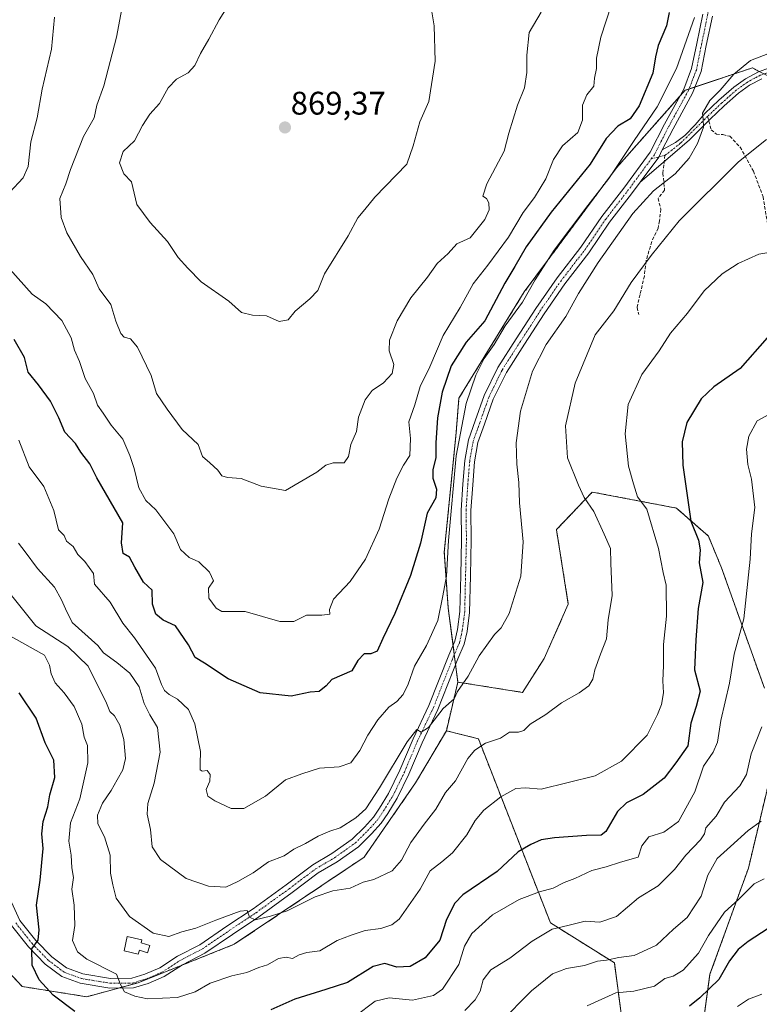
# Model space of a CAD drawing. Units: metres. Extents: x 620768 to 624212, y 4748000 to 4750374.
# Drawn here: x 623623 to 623850, y 4749743 to 4750045 of the extents above; entities that cross this region are included whole.
import ezdxf
from ezdxf.enums import TextEntityAlignment as Align

# ---------------------------------------------------------------- set-up
doc = ezdxf.new("R2010")
doc.units = ezdxf.units.M
doc.header["$MEASUREMENT"] = 0
for name, pattern in [('TRAZO_Y_PUNTO', [1, 0.5, -0.25, 0, -0.25]), ('TRAZOS', [0.75, 0.5, -0.25]), ('TRAZOSX2', [1.5, 1, -0.5])]:
    doc.linetypes.add(name, pattern=pattern)
for name, color, linetype, lineweight in [('Arbolado forestal', 92, 'TRAZOS', 0), ('Arbolado forestal CxS', 92, 'Continuous', 0), ('Camino', 19, 'Continuous', 0), ('Camino Cxs', 19, 'Continuous', 0), ('Camino eje', 39, 'TRAZO_Y_PUNTO', 13), ('Carátula', 7, 'Continuous', 5), ('Curva de nivel maestra', 36, 'Continuous', 30), ('Curva de nivel normal', 36, 'Continuous', 0), ('Depósito de agua', 142, 'Continuous', 0), ('Depósito de agua Cxs', 142, 'Continuous', 0), ('Pastizal CxS', 92, 'Continuous', 0), ('Pista no pavimentada', 254, 'Continuous', 13), ('Pista no pavimentada Cxs', 254, 'Continuous', 0), ('Pista pavimentada eje', 135, 'TRAZO_Y_PUNTO', 0), ('Punto de cota en terreno', 7, 'Continuous', 0), ('Rótulo de punto de cota en terreno', 19, 'Continuous', 0), ('Senda', 19, 'TRAZOSX2', 0)]:
    doc.layers.add(name, color=color, linetype=linetype, lineweight=lineweight)
doc.styles.add('Arial', font='txt', dxfattribs={"height": 0.2})

# ---------------------------------------------------------------- blocks, each defined once
blk = doc.blocks.new('*U174')
at = {"layer": 'Curva de nivel normal', "color": 36, "linetype": 'Continuous', "lineweight": 0}
blk.add_polyline3d([(623851.15, 4749781.87, 805), (623848.11, 4749780.32, 805), (623843.27, 4749775.56, 805), (623839, 4749771.66, 805), (623834.07, 4749764.51, 805), (623831.06, 4749759.07, 805), (623826.35, 4749753.87, 805), (623823.3, 4749752.03, 805), (623820.71, 4749751.23, 805), (623817.58, 4749748.94, 805), (623811.25, 4749747.44, 805), (623805.67, 4749746.88, 805), (623796.93, 4749742.94, 805)], dxfattribs=at)
blk = doc.blocks.new('*U178')
at = {"layer": 'Curva de nivel normal', "color": 36, "linetype": 'Continuous', "lineweight": 0}
blk.add_polyline3d([(623688.49, 4750052.4, 865), (623684.06, 4750045.4, 865), (623680.94, 4750039.4, 865), (623678.34, 4750035.07, 865), (623676.55, 4750031.4, 865), (623674.56, 4750029.07, 865), (623670.99, 4750027.11, 865), (623668.45, 4750024.5, 865), (623665.72, 4750019.67, 865), (623662.78, 4750016.44, 865), (623660.58, 4750012.98, 865), (623658.14, 4750008.25, 865), (623654.6, 4750004.96, 865), (623653.55, 4750001.48, 865), (623654.84, 4749998.12, 865), (623657.16, 4749995.65, 865), (623658.86, 4749988.7, 865), (623662.92, 4749983.14, 865), (623668.18, 4749977.35, 865), (623671.54, 4749972.42, 865), (623674.46, 4749969.19, 865), (623678.53, 4749964.97, 865), (623687, 4749959.07, 865), (623690.91, 4749955.63, 865), (623694.26, 4749954.75, 865), (623698.54, 4749954.55, 865), (623702.41, 4749952.8, 865), (623705.18, 4749953.36, 865), (623707.4, 4749956.01, 865), (623711.91, 4749959.74, 865), (623714.32, 4749962.37, 865), (623716.35, 4749967.47, 865), (623723.58, 4749979.07, 865), (623726.63, 4749984.67, 865), (623728.76, 4749987.15, 865), (623731.82, 4749991.01, 865), (623741.6, 4750001.07, 865), (623743.51, 4750006.74, 865), (623745.63, 4750014.03, 865), (623748.37, 4750020.33, 865), (623750.3, 4750032.7, 865), (623749.99, 4750043.48, 865), (623749.24, 4750047.82, 865)], dxfattribs=at)
blk = doc.blocks.new('*U181')
at = {"layer": 'Curva de nivel normal', "color": 36, "linetype": 'Continuous', "lineweight": 0}
blk.add_polyline3d([(623622.49, 4749884.78, 840), (623624.57, 4749882.18, 840), (623628.39, 4749877.01, 840), (623633.59, 4749871.34, 840), (623635.7, 4749867.39, 840), (623636.91, 4749864.63, 840), (623639.02, 4749860.45, 840), (623646.9, 4749853.39, 840), (623648.63, 4749851.16, 840), (623652.7, 4749848.19, 840), (623656.71, 4749844.96, 840), (623659.58, 4749840.76, 840), (623661.02, 4749835.59, 840), (623662.78, 4749832.16, 840), (623665.18, 4749828.26, 840), (623665.99, 4749820.66, 840), (623664.09, 4749811.25, 840), (623662.16, 4749804.98, 840), (623662.01, 4749801.73, 840), (623662.99, 4749796.94, 840), (623663.56, 4749791.66, 840), (623666.05, 4749787.75, 840), (623673.97, 4749781.98, 840), (623680.8, 4749779.57, 840), (623686.1, 4749779.32, 840), (623689.79, 4749781.08, 840), (623694.46, 4749783.68, 840), (623699.23, 4749787.04, 840), (623703.99, 4749788.94, 840), (623706.91, 4749790.95, 840), (623710.54, 4749792.69, 840), (623714.38, 4749794.92, 840), (623718, 4749796.5, 840), (623721.2, 4749797.54, 840), (623725.98, 4749800.53, 840), (623729.07, 4749803.36, 840), (623733.27, 4749809.74, 840), (623741.73, 4749823.9, 840), (623744.64, 4749827.63, 840), (623746.05, 4749826.87, 840), (623748.24, 4749828.31, 840), (623752.76, 4749834.07, 840), (623756.08, 4749837.04, 840), (623757.14, 4749839.36, 840), (623760.44, 4749844.05, 840), (623763.82, 4749850.3, 840), (623768.46, 4749856.8, 840), (623770.55, 4749858.8, 840), (623773.02, 4749863.24, 840), (623776.53, 4749874.72, 840), (623777.24, 4749885.21, 840), (623776.14, 4749897.24, 840), (623776, 4749903.4, 840), (623775.29, 4749909.07, 840), (623775.1, 4749915.62, 840), (623776.46, 4749925.29, 840), (623780.1, 4749937.62, 840), (623784.32, 4749945.74, 840), (623790.34, 4749954.4, 840), (623794.26, 4749961.4, 840), (623800.28, 4749970.96, 840), (623810.95, 4749985.92, 840), (623817.25, 4749992.95, 840), (623823.88, 4749998.1, 840), (623828.14, 4750002.92, 840), (623830.73, 4750007.4, 840), (623832.56, 4750012.4, 840), (623832.49, 4750014.91, 840), (623832.26, 4750016.76, 840), (623834.51, 4750020.58, 840), (623837.64, 4750023.74, 840), (623841.91, 4750028.74, 840), (623846.98, 4750032.92, 840), (623853.64, 4750035.46, 840)], dxfattribs=at)
blk = doc.blocks.new('*U185')
at = {"layer": 'Curva de nivel normal', "color": 36, "linetype": 'Continuous', "lineweight": 0}
blk.add_polyline3d([(623617.53, 4749857.74, 830), (623630.53, 4749850.45, 830), (623632, 4749847.36, 830), (623632.52, 4749844.72, 830), (623633.77, 4749841.93, 830), (623636.58, 4749838.91, 830), (623639.64, 4749834.71, 830), (623641.96, 4749829.26, 830), (623642.69, 4749825.31, 830), (623643.67, 4749822.72, 830), (623643.81, 4749817.4, 830), (623641.32, 4749806.4, 830), (623638.5, 4749799.07, 830), (623637.96, 4749793.4, 830), (623638.68, 4749789.07, 830), (623638.84, 4749785.27, 830), (623639.41, 4749782.24, 830), (623638.88, 4749778.7, 830), (623639.55, 4749773.77, 830), (623639.79, 4749767.56, 830), (623639.08, 4749762.97, 830), (623640.67, 4749759.5, 830), (623643.48, 4749757.2, 830), (623652.59, 4749752.64, 830), (623653.78, 4749749.4, 830), (623655.08, 4749747.21, 830), (623658.18, 4749745.9, 830), (623662.05, 4749745.01, 830), (623671.31, 4749745.45, 830), (623676.68, 4749747.22, 830), (623681.27, 4749749.82, 830), (623687.91, 4749752.1, 830), (623692.57, 4749753.15, 830), (623696.22, 4749754.66, 830), (623698.91, 4749755.46, 830), (623702.25, 4749757.43, 830), (623704.58, 4749757.81, 830), (623706.58, 4749757.45, 830), (623708.58, 4749758.56, 830), (623710.91, 4749759.23, 830), (623714.91, 4749759.72, 830), (623720.25, 4749762.92, 830), (623724.58, 4749764.56, 830), (623728.82, 4749766.02, 830), (623733.63, 4749766.66, 830), (623737.02, 4749767.73, 830), (623739.3, 4749769.51, 830), (623745.69, 4749778.68, 830), (623748.77, 4749784.3, 830), (623752.29, 4749787.03, 830), (623755.62, 4749789.84, 830), (623760.01, 4749795.36, 830), (623762.58, 4749799.71, 830), (623765.25, 4749802.92, 830), (623770.4, 4749807.05, 830), (623775.02, 4749809.58, 830), (623777.96, 4749809.78, 830), (623782.78, 4749809.36, 830), (623799.31, 4749813.49, 830), (623807.39, 4749817.94, 830), (623815.32, 4749825.9, 830), (623818.43, 4749832.28, 830), (623819.71, 4749835.38, 830), (623820.26, 4749838.88, 830), (623820.06, 4749842.56, 830), (623820.29, 4749847.28, 830), (623820.3, 4749853.74, 830), (623821.19, 4749862.4, 830), (623821.08, 4749871.94, 830), (623820.2, 4749875.86, 830), (623818.73, 4749883.22, 830), (623815.23, 4749895.24, 830), (623812.34, 4749899.07, 830), (623811.08, 4749903.07, 830), (623809.6, 4749908.4, 830), (623808.53, 4749918.4, 830), (623809.44, 4749927.4, 830), (623813.68, 4749936.58, 830), (623818.98, 4749943.79, 830), (623822.46, 4749949.25, 830), (623827.66, 4749955.33, 830), (623832.8, 4749962.27, 830), (623838.25, 4749967.46, 830), (623843.25, 4749970.58, 830), (623849.58, 4749973.52, 830), (623853.25, 4749974.04, 830)], dxfattribs=at)
blk = doc.blocks.new('*U186')
at = {"layer": 'Curva de nivel normal', "color": 36, "linetype": 'Continuous', "lineweight": 0}
blk.add_polyline3d([(623782.78, 4750047.73, 860), (623779.09, 4750041.46, 860), (623778.42, 4750034.57, 860), (623778.39, 4750029.21, 860), (623777.69, 4750024.51, 860), (623775.58, 4750019.14, 860), (623772.9, 4750010.62, 860), (623771.42, 4750005.07, 860), (623766.12, 4749995.06, 860), (623764.86, 4749991.31, 860), (623766.03, 4749990.52, 860), (623766.76, 4749989.19, 860), (623766.86, 4749987.12, 860), (623765.51, 4749984.07, 860), (623761, 4749978.45, 860), (623756.95, 4749976.64, 860), (623754.25, 4749973.65, 860), (623750.91, 4749970.64, 860), (623747.91, 4749966.44, 860), (623742.88, 4749960.12, 860), (623738.65, 4749953, 860), (623736.26, 4749947.09, 860), (623736.24, 4749943.82, 860), (623737.6, 4749939.62, 860), (623737.14, 4749936.86, 860), (623734.41, 4749933.98, 860), (623731, 4749931.62, 860), (623728.88, 4749928.84, 860), (623726.8, 4749923.49, 860), (623726.17, 4749919.07, 860), (623724.48, 4749915.07, 860), (623723.75, 4749911.4, 860), (623722.43, 4749909.5, 860), (623719.04, 4749909.44, 860), (623716.79, 4749908.74, 860), (623713.96, 4749906.6, 860), (623704.44, 4749900.93, 860), (623696.92, 4749902.27, 860), (623690.84, 4749904.68, 860), (623686.66, 4749904.94, 860), (623684.89, 4749905.48, 860), (623683.67, 4749907.22, 860), (623681.23, 4749909.48, 860), (623678.94, 4749911.43, 860), (623677.58, 4749915.09, 860), (623672.75, 4749919.65, 860), (623668.1, 4749925.94, 860), (623664.82, 4749930.7, 860), (623663.2, 4749936.28, 860), (623659.03, 4749944.92, 860), (623656.86, 4749947.49, 860), (623654.92, 4749948, 860), (623653.87, 4749949.18, 860), (623652.42, 4749952.91, 860), (623650.89, 4749958.05, 860), (623647.27, 4749962.86, 860), (623645.33, 4749967.22, 860), (623641.49, 4749972.71, 860), (623637.38, 4749980.06, 860), (623635.62, 4749984.74, 860), (623635.18, 4749990.54, 860), (623637.01, 4749995.06, 860), (623638.48, 4749999.4, 860), (623642.51, 4750009.56, 860), (623645.74, 4750015.34, 860), (623646.59, 4750019.16, 860), (623648.7, 4750025.16, 860), (623652.61, 4750040.05, 860), (623656.72, 4750062.44, 860)], dxfattribs=at)
blk = doc.blocks.new('*U192')
at = {"layer": 'Curva de nivel normal', "color": 36, "linetype": 'Continuous', "lineweight": 0}
blk.add_polyline3d([(623850.47, 4749828.51, 815), (623847.16, 4749820.16, 815), (623845.72, 4749813.84, 815), (623843.71, 4749810.37, 815), (623839.04, 4749805.4, 815), (623836.44, 4749801.07, 815), (623833.34, 4749797.47, 815), (623832.85, 4749795.62, 815), (623831.65, 4749793.85, 815), (623827.19, 4749789.16, 815), (623823.72, 4749784.69, 815), (623818.72, 4749779.74, 815), (623812.65, 4749776.07, 815), (623805.93, 4749770.25, 815), (623800.74, 4749768.53, 815), (623796.26, 4749768.82, 815), (623790.94, 4749767.5, 815), (623786.14, 4749766.41, 815), (623780.01, 4749762.74, 815), (623773.17, 4749757.53, 815), (623767.37, 4749753.9, 815), (623764.99, 4749750.86, 815), (623764.05, 4749747.4, 815), (623762.59, 4749744.74, 815), (623759.44, 4749741.42, 815)], dxfattribs=at)
blk = doc.blocks.new('*U194')
at = {"layer": 'Curva de nivel normal', "color": 36, "linetype": 'Continuous', "lineweight": 0}
blk.add_polyline3d([(623613.28, 4749877.5, 835), (623627.88, 4749859.44, 835), (623637.64, 4749853.14, 835), (623643.92, 4749847.1, 835), (623649.56, 4749835.72, 835), (623650.58, 4749833.15, 835), (623651.94, 4749831.9, 835), (623653.63, 4749828.95, 835), (623654.86, 4749824.56, 835), (623655.31, 4749818.73, 835), (623654.57, 4749815.25, 835), (623652.74, 4749812.2, 835), (623650.92, 4749808.93, 835), (623648.24, 4749805.07, 835), (623646.78, 4749801.39, 835), (623646.9, 4749798.73, 835), (623648.85, 4749794.74, 835), (623650.66, 4749789.07, 835), (623650.78, 4749783.59, 835), (623651.5, 4749780.01, 835), (623652.46, 4749775.95, 835), (623656.61, 4749770.3, 835), (623663.78, 4749765.2, 835), (623668.58, 4749764.16, 835), (623672.58, 4749765.61, 835), (623676.88, 4749766.68, 835), (623683.04, 4749769.18, 835), (623690.53, 4749771.96, 835), (623692.61, 4749772.09, 835), (623693.33, 4749770.07, 835), (623695.1, 4749769.26, 835), (623699.8, 4749770.45, 835), (623704.88, 4749772.04, 835), (623713.53, 4749776.38, 835), (623718.94, 4749778.16, 835), (623724.25, 4749779.03, 835), (623728.25, 4749780.78, 835), (623731.48, 4749781.67, 835), (623737.08, 4749784.35, 835), (623740.02, 4749787.61, 835), (623742.88, 4749792.95, 835), (623746.93, 4749798.58, 835), (623750.5, 4749803.18, 835), (623753.47, 4749808.34, 835), (623756.58, 4749811.9, 835), (623760.31, 4749818.78, 835), (623762.41, 4749821.29, 835), (623765.77, 4749823.43, 835), (623770.3, 4749824.97, 835), (623773.06, 4749826.8, 835), (623775.89, 4749826.89, 835), (623777.48, 4749827.36, 835), (623779.4, 4749829.32, 835), (623784.25, 4749832.28, 835), (623788.99, 4749835.87, 835), (623794.41, 4749838.89, 835), (623797.42, 4749841.07, 835), (623798.64, 4749843.12, 835), (623799.21, 4749845.92, 835), (623801.02, 4749850.78, 835), (623802.87, 4749855.44, 835), (623803.3, 4749861.33, 835), (623804.57, 4749868.72, 835), (623804.18, 4749878.66, 835), (623804.08, 4749883.23, 835), (623802.12, 4749887.61, 835), (623798.9, 4749894.56, 835), (623795.98, 4749898.85, 835), (623794.23, 4749902.64, 835), (623790.88, 4749910.98, 835), (623790.24, 4749920.8, 835), (623793.21, 4749933.86, 835), (623799.33, 4749948.72, 835), (623805.04, 4749956.07, 835), (623810.42, 4749964.74, 835), (623816.49, 4749973.07, 835), (623825.14, 4749983.74, 835), (623843.32, 4750001.77, 835), (623851.88, 4750008.62, 835)], dxfattribs=at)
blk = doc.blocks.new('*U197')
at = {"layer": 'Curva de nivel normal', "color": 36, "linetype": 'Continuous', "lineweight": 0}
blk.add_polyline3d([(623850.5, 4749746.48, 795), (623846.4, 4749744.92, 795), (623843, 4749742.74, 795)], dxfattribs=at)
blk = doc.blocks.new('*U201')
at = {"layer": 'Curva de nivel normal', "color": 36, "linetype": 'Continuous', "lineweight": 0}
blk.add_polyline3d([(623850.25, 4749799.52, 810), (623846.24, 4749796.64, 810), (623840.87, 4749791.73, 810), (623836.72, 4749788.14, 810), (623833.86, 4749782.95, 810), (623831.86, 4749776.52, 810), (623827.57, 4749770.02, 810), (623823.42, 4749766.4, 810), (623818.21, 4749761.53, 810), (623811.28, 4749758.38, 810), (623806.58, 4749757.67, 810), (623802.88, 4749756.92, 810), (623800.1, 4749756.55, 810), (623796.06, 4749755.28, 810), (623790.55, 4749754.39, 810), (623786.25, 4749752.66, 810), (623779.82, 4749747.47, 810), (623770.09, 4749737.7, 810)], dxfattribs=at)
blk = doc.blocks.new('*U206')
at = {"layer": 'Curva de nivel normal', "color": 36, "linetype": 'Continuous', "lineweight": 0}
for points in [[(623633.61, 4750046.2, 855), (623632.63, 4750036.4, 855), (623629.79, 4750024.07, 855), (623628.28, 4750015.29, 855), (623626.3, 4750007.94, 855), (623625.5, 4750000.32, 855), (623623.96, 4749996.85, 855), (623619.77, 4749992.43, 855)], [(623619.88, 4749968.9, 855), (623626.67, 4749961.2, 855), (623630.87, 4749958.21, 855), (623635.83, 4749953.11, 855), (623638.64, 4749947.84, 855), (623639.66, 4749944.02, 855), (623641.22, 4749940.54, 855), (623642.95, 4749935.3, 855), (623645.54, 4749930.69, 855), (623646.71, 4749927.2, 855), (623648.52, 4749924.66, 855), (623650.98, 4749920.97, 855), (623654.55, 4749916.73, 855), (623656.62, 4749911.7, 855), (623658.03, 4749907.73, 855), (623659.42, 4749901.77, 855), (623661.55, 4749897.92, 855), (623664.6, 4749895.09, 855), (623670.2, 4749887.66, 855), (623672.19, 4749882.84, 855), (623674.85, 4749880.4, 855), (623677.79, 4749879.07, 855), (623681.1, 4749875.97, 855), (623682.28, 4749873.24, 855), (623680.77, 4749870.98, 855), (623680.85, 4749867.92, 855), (623683.17, 4749864.87, 855), (623684.85, 4749863.91, 855), (623692.05, 4749863.9, 855), (623702.62, 4749860.83, 855), (623706.91, 4749860.79, 855), (623710.83, 4749862.78, 855), (623715.59, 4749862.78, 855), (623718.02, 4749863.09, 855), (623717.92, 4749864.48, 855), (623719.1, 4749867.6, 855), (623724.27, 4749873.11, 855), (623728.9, 4749879.9, 855), (623733.09, 4749889.11, 855), (623736.11, 4749898.4, 855), (623738.5, 4749904.74, 855), (623740.59, 4749908.74, 855), (623742.49, 4749911.74, 855), (623742.78, 4749916.9, 855), (623742.27, 4749922.04, 855), (623744.05, 4749927.23, 855), (623745.68, 4749932.87, 855), (623748.66, 4749938.93, 855), (623752.74, 4749948.54, 855), (623757.96, 4749957.07, 855), (623761.92, 4749964.4, 855), (623766.46, 4749970.07, 855), (623772.77, 4749978.74, 855), (623777.26, 4749986.29, 855), (623780.72, 4749990.86, 855), (623784.25, 4749996.58, 855), (623786.61, 4750002.56, 855), (623789.33, 4750006.72, 855), (623794.05, 4750010.83, 855), (623795.47, 4750014.55, 855), (623795.48, 4750019.18, 855), (623796.84, 4750022.35, 855), (623798.92, 4750024.99, 855), (623799.14, 4750027.47, 855), (623799.75, 4750030.4, 855), (623799.81, 4750033.64, 855), (623801.11, 4750040.07, 855), (623804.38, 4750050.07, 855)]]:
    blk.add_polyline3d(points, dxfattribs=at)
blk = doc.blocks.new('*U207')
at = {"layer": 'Curva de nivel normal', "color": 36, "linetype": 'Continuous', "lineweight": 0}
blk.add_polyline3d([(623852.62, 4749924.34, 820), (623848.99, 4749922.38, 820), (623846.48, 4749917.6, 820), (623845.73, 4749913.62, 820), (623846.14, 4749908.97, 820), (623847.3, 4749904.46, 820), (623848.27, 4749895.76, 820), (623847.34, 4749887.73, 820), (623846.86, 4749879.94, 820), (623844.93, 4749861.64, 820), (623841.96, 4749850.81, 820), (623840.56, 4749841.84, 820), (623837.84, 4749830.4, 820), (623836.83, 4749823.74, 820), (623835.51, 4749820.74, 820), (623832.6, 4749816.4, 820), (623829.92, 4749808.55, 820), (623824.93, 4749799.47, 820), (623820.37, 4749796.12, 820), (623815.82, 4749794.71, 820), (623813.71, 4749791.99, 820), (623812.58, 4749788.47, 820), (623807.1, 4749786.97, 820), (623802.77, 4749785.57, 820), (623798.3, 4749784.36, 820), (623793.14, 4749781.98, 820), (623789.82, 4749780.74, 820), (623786.47, 4749779, 820), (623782.25, 4749777.89, 820), (623776.06, 4749775.56, 820), (623767.85, 4749770.79, 820), (623761.54, 4749765.1, 820), (623759.34, 4749761.17, 820), (623757.56, 4749755.58, 820), (623752.58, 4749747.98, 820), (623749.74, 4749746.1, 820), (623743.33, 4749744.68, 820), (623736.18, 4749745.38, 820), (623731.87, 4749744.37, 820), (623725.65, 4749739.6, 820)], dxfattribs=at)
blk = doc.blocks.new('*U215')
at = {"layer": 'Curva de nivel normal', "color": 36, "linetype": 'Continuous', "lineweight": 0}
blk.add_polyline3d([(623622.62, 4749916.4, 845), (623625.79, 4749908.28, 845), (623630.33, 4749902.21, 845), (623633.4, 4749894.89, 845), (623634.82, 4749888.94, 845), (623636.51, 4749887.15, 845), (623637.27, 4749885.43, 845), (623639.28, 4749883.77, 845), (623640.7, 4749881.3, 845), (623642.91, 4749879.18, 845), (623645.57, 4749875.5, 845), (623645.85, 4749872.25, 845), (623650.62, 4749866.74, 845), (623654.57, 4749860.3, 845), (623658.14, 4749855.74, 845), (623664.52, 4749846.48, 845), (623666.42, 4749841.5, 845), (623667.26, 4749839.65, 845), (623668.74, 4749838.38, 845), (623671.28, 4749836.97, 845), (623674.64, 4749833.79, 845), (623676.6, 4749829.42, 845), (623678.32, 4749820.9, 845), (623678.25, 4749817.12, 845), (623678.27, 4749815.34, 845), (623678.86, 4749814.88, 845), (623680.39, 4749815.09, 845), (623681.3, 4749813.86, 845), (623681.18, 4749811.82, 845), (623680.12, 4749809.22, 845), (623680.61, 4749807.25, 845), (623682.69, 4749805.83, 845), (623687.78, 4749803.47, 845), (623691.58, 4749803.46, 845), (623698.25, 4749807.18, 845), (623704.36, 4749812.19, 845), (623709.36, 4749814.06, 845), (623714.85, 4749815.8, 845), (623720.84, 4749816.19, 845), (623724.42, 4749817.44, 845), (623727.24, 4749821.18, 845), (623729.6, 4749825.9, 845), (623732.67, 4749830.65, 845), (623736.06, 4749834.52, 845), (623738.53, 4749836.29, 845), (623740.49, 4749838.36, 845), (623742.04, 4749841.6, 845), (623743.99, 4749847.07, 845), (623747.61, 4749853.4, 845), (623751.07, 4749861.07, 845), (623752.63, 4749868.63, 845), (623753.75, 4749874.69, 845), (623754.37, 4749885.64, 845), (623756.69, 4749911.62, 845), (623759.84, 4749927.62, 845), (623762.72, 4749936.37, 845), (623765.27, 4749941.44, 845), (623768.4, 4749945.72, 845), (623771.74, 4749951.46, 845), (623777.1, 4749958.8, 845), (623780.92, 4749965.64, 845), (623786.81, 4749974.72, 845), (623797.08, 4749988.44, 845), (623803.52, 4749996.66, 845), (623811.29, 4750008.32, 845), (623818.34, 4750018.66, 845), (623824.29, 4750030.48, 845), (623829.84, 4750046.07, 845)], dxfattribs=at)
blk = doc.blocks.new('*U224')
at = {"layer": 'Curva de nivel maestra', "color": 36, "linetype": 'Continuous', "lineweight": 30}
blk.add_polyline3d([(623822.02, 4750047.62, 850), (623821.21, 4750043.51, 850), (623818.67, 4750037.49, 850), (623817.84, 4750034, 850), (623817.08, 4750028.99, 850), (623812.84, 4750018.98, 850), (623810.09, 4750014.97, 850), (623806.29, 4750012.78, 850), (623802.74, 4750008.99, 850), (623797.8, 4750001.13, 850), (623785.83, 4749986.4, 850), (623778.17, 4749975.74, 850), (623774.74, 4749969.69, 850), (623771.67, 4749964.54, 850), (623765.48, 4749953.02, 850), (623759.84, 4749946.45, 850), (623755.23, 4749939.24, 850), (623752.48, 4749931.18, 850), (623751.06, 4749923.27, 850), (623750.49, 4749915.62, 850), (623750.45, 4749911.02, 850), (623749.57, 4749907.4, 850), (623749.58, 4749904.74, 850), (623750.7, 4749901.4, 850), (623750.46, 4749898.74, 850), (623747.8, 4749893.99, 850), (623745.84, 4749884.86, 850), (623742.76, 4749874.92, 850), (623737.93, 4749863.22, 850), (623734.24, 4749855.58, 850), (623732.55, 4749851.68, 850), (623730.61, 4749850.89, 850), (623728.56, 4749850.85, 850), (623726.54, 4749848.78, 850), (623724.7, 4749845.7, 850), (623718.56, 4749843.03, 850), (623716.92, 4749841.02, 850), (623714.69, 4749839.3, 850), (623711.97, 4749839.09, 850), (623706.13, 4749837.92, 850), (623696.61, 4749838.95, 850), (623686.84, 4749843.2, 850), (623679.6, 4749848.04, 850), (623676.67, 4749849.72, 850), (623674.62, 4749853.66, 850), (623670.66, 4749859.42, 850), (623666.88, 4749861.25, 850), (623664.68, 4749863, 850), (623663.66, 4749866.1, 850), (623663.56, 4749870.39, 850), (623660.89, 4749872.83, 850), (623658.2, 4749877.43, 850), (623656.59, 4749880.52, 850), (623654.65, 4749881.61, 850), (623654.08, 4749884.93, 850), (623654.56, 4749891.05, 850), (623646.59, 4749904.83, 850), (623644.36, 4749909.16, 850), (623641.69, 4749912.78, 850), (623640.05, 4749915.44, 850), (623636.78, 4749918.85, 850), (623634.86, 4749923.22, 850), (623632.33, 4749928.35, 850), (623628.62, 4749933.4, 850), (623625.52, 4749937.28, 850), (623624.38, 4749941.79, 850), (623621.24, 4749947.27, 850)], dxfattribs=at)
blk = doc.blocks.new('*U232')
at = {"layer": 'Curva de nivel maestra', "color": 36, "linetype": 'Continuous', "lineweight": 30}
blk.add_polyline3d([(623862.34, 4749773.05, 800), (623846.27, 4749762.61, 800), (623843.18, 4749760.18, 800), (623840.54, 4749756.74, 800), (623837.25, 4749750.97, 800), (623831.5, 4749745.37, 800), (623828.25, 4749742.78, 800)], dxfattribs=at)
blk = doc.blocks.new('*U234')
at = {"layer": 'Curva de nivel maestra', "color": 36, "linetype": 'Continuous', "lineweight": 30}
for points in [[(623852.13, 4749947.86, 825), (623843.77, 4749938.36, 825), (623835.79, 4749932.8, 825), (623831.91, 4749929.09, 825), (623827.46, 4749921.82, 825), (623826, 4749915.93, 825), (623826.21, 4749908.79, 825), (623828.74, 4749891.57, 825), (623831.05, 4749885.74, 825), (623831.54, 4749882.74, 825), (623831.24, 4749878.74, 825), (623832.34, 4749872.74, 825), (623830.89, 4749864.74, 825), (623830.19, 4749855.13, 825), (623829.81, 4749845.98, 825), (623831.58, 4749839.45, 825), (623830.33, 4749834.72, 825), (623828.71, 4749829.59, 825), (623827.79, 4749822.65, 825), (623824.13, 4749817.4, 825), (623820.52, 4749812.74, 825), (623814.03, 4749807.74, 825), (623808.98, 4749805.17, 825), (623806.22, 4749802.47, 825), (623802.61, 4749796.34, 825), (623801.24, 4749795.2, 825), (623796.68, 4749795.17, 825), (623786.91, 4749794.39, 825), (623782.77, 4749793.81, 825), (623779.61, 4749792.35, 825), (623775.79, 4749790.1, 825), (623769.27, 4749784.08, 825), (623758.77, 4749776.9, 825), (623756.37, 4749774.37, 825), (623753.8, 4749769.39, 825), (623751.77, 4749763.01, 825), (623747.23, 4749757.64, 825), (623742.66, 4749754.97, 825), (623738.58, 4749754.76, 825), (623734.91, 4749755.88, 825), (623731.25, 4749754.97, 825), (623723.46, 4749750.1, 825), (623716.77, 4749747.93, 825), (623707.22, 4749744.97, 825), (623699.9, 4749741.7, 825)], [(623639.76, 4749741.11, 825), (623633.21, 4749746.12, 825), (623628.86, 4749750.9, 825), (623626.7, 4749755.4, 825), (623626.63, 4749760.4, 825), (623628.52, 4749763.07, 825), (623628.89, 4749766.21, 825), (623628.08, 4749773.8, 825), (623629.16, 4749781.49, 825), (623630.13, 4749791.12, 825), (623629.67, 4749795.63, 825), (623630.05, 4749799.43, 825), (623631.5, 4749803.94, 825), (623632.16, 4749807.62, 825), (623633.62, 4749812.96, 825), (623633.33, 4749818.25, 825), (623630.72, 4749823.54, 825), (623627.99, 4749831.15, 825), (623622.73, 4749838.89, 825)]]:
    blk.add_polyline3d(points, dxfattribs=at)
blk = doc.blocks.new('5PATER')
at = {"layer": 'Carátula', "linetype": 'Continuous', "lineweight": 5}
h = blk.add_hatch(color=250, dxfattribs=at)
edge = h.paths.add_edge_path()
edge.add_ellipse((0, 0.01), major_axis=(-1.33, -1.34), ratio=0.999422, start_angle=0, end_angle=360)

msp = doc.modelspace()

# ---------------------------------------------------------------- linework, layer by layer
at = {"layer": 'Arbolado forestal', "color": 92, "linetype": 'TRAZOS', "lineweight": 0}
for points in [[(623757.26, 4749842.2, 840.53), (623756.56, 4749847.61, 841.52), (623756.16, 4749850.63, 841.82), (623755.79, 4749853.51, 842.15), (623754.31, 4749864.9, 843.88), (623753.09, 4749882.09, 845.75), (623756.77, 4749918.92, 844.96), (623757.58, 4749929.3, 846.74), (623777.63, 4749961.88, 845.82), (623805.85, 4749999.94, 843.84), (623825.23, 4750021.8, 842.67), (623826.94, 4750023.74, 842.37), (623828.11, 4750024.13, 842.33), (623829.96, 4750024.75, 842.31), (623847.56, 4750030.63, 839.06), (623849.27, 4750029.75, 838.76), (623849.74, 4750029.51, 838.7)], [(623753.73, 4749827.28, 838.39), (623744.29, 4749811.27, 838.27), (623728.51, 4749788.5, 837.61), (623688.7, 4749761.77, 833.17), (623672.45, 4749755.28, 832.4), (623659.22, 4749750, 830.61), (623653.16, 4749748.33, 829.67), (623643.47, 4749745.67, 827.4), (623623.66, 4749748.83, 823.06), (623619.05, 4749753.77, 822.7), (623606.13, 4749779.4, 821.66), (623576.41, 4749794.92, 814.98), (623569.05, 4749815.79, 812.17), (623540.83, 4749837.89, 806.04), (623506.47, 4749853.85, 797.64), (623498.51, 4749861.42, 797.26), (623475.61, 4749883.18, 798.11), (623463.53, 4749895.59, 797.35), (623457.11, 4749904.82, 796.18)], [(623757.26, 4749842.2, 840.53), (623777.06, 4749839.04, 836.52), (623783.71, 4749849.43, 836.99), (623791.12, 4749866.13, 837.26), (623787.5, 4749888.96, 838.14), (623787.51, 4749888.97, 838.14), (623798.48, 4749900.5, 834.16), (623824.25, 4749895.59, 826.24), (623834.06, 4749887, 823.36), (623838.1, 4749877.27, 822.23), (623851.24, 4749840.34, 816.05)], [(623753.73, 4749827.28, 838.39), (623757.26, 4749842.2, 840.53)], [(623753.73, 4749827.28, 838.39), (623757.26, 4749842.2, 840.53)], [(623935.42, 4749254.35, 661.87), (623924.08, 4749290.21, 666.44), (623923.41, 4749310.53, 668.28), (623929.45, 4749320.26, 667.51), (623938.96, 4749340.28, 665.08), (623940.74, 4749358.33, 661.28), (623941.35, 4749364.51, 662.28), (623927.57, 4749397.11, 676.88), (623915.97, 4749443.51, 684.56), (623910.06, 4749467.18, 700.74), (623909.69, 4749468.64, 701.68), (623909.33, 4749470.1, 702.01), (623894.8, 4749528.24, 725.24), (623877.63, 4749561.39, 742.33), (623837.77, 4749635.08, 772.88), (623813.84, 4749691.01, 792.02), (623812.2, 4749703.48, 794.6), (623809.7, 4749722.41, 798.05), (623805.26, 4749756.07, 809.33), (623785.63, 4749768.35, 815.38), (623763.54, 4749824.82, 835.52), (623753.73, 4749827.28, 838.39)], [(623935.42, 4749254.35, 661.87), (623924.08, 4749290.21, 666.44), (623923.41, 4749310.53, 668.28), (623929.45, 4749320.26, 667.51), (623938.96, 4749340.28, 665.08), (623940.74, 4749358.33, 661.28), (623941.35, 4749364.51, 662.28), (623927.57, 4749397.11, 676.88), (623915.97, 4749443.51, 684.56), (623910.06, 4749467.18, 700.74), (623909.69, 4749468.64, 701.68), (623909.33, 4749470.1, 702.01), (623894.8, 4749528.24, 725.24), (623877.63, 4749561.39, 742.33), (623837.77, 4749635.08, 772.88), (623813.84, 4749691.01, 792.02), (623812.2, 4749703.48, 794.6), (623809.7, 4749722.41, 798.05), (623805.26, 4749756.07, 809.33), (623785.63, 4749768.35, 815.38), (623763.54, 4749824.82, 835.52), (623753.73, 4749827.28, 838.39)], [(623852.47, 4749810.88, 811.83), (623846.33, 4749785.1, 806.84), (623834.56, 4749752.57, 801.87), (623832.16, 4749735.07, 795.57), (623830.97, 4749726.39, 794.1), (623831.55, 4749716.54, 790.81), (623832.39, 4749702.28, 787.79), (623838.59, 4749687.86, 783.72), (623845.92, 4749677.3, 780), (623856.21, 4749673.82, 778.57)]]:
    msp.add_polyline3d(points, dxfattribs=at)
at = {"layer": 'Arbolado forestal CxS', "color": 92, "linetype": 'Continuous', "lineweight": 0}
for points in [[(623861.27, 4750023.59, 837.94), (623849.27, 4750029.75, 838.76), (623847.56, 4750030.63, 839.06), (623826.94, 4750023.74, 842.37), (623805.85, 4749999.94, 843.84), (623777.63, 4749961.88, 845.82), (623757.58, 4749929.3, 846.74), (623756.77, 4749918.92, 844.96), (623753.09, 4749882.09, 845.75), (623754.31, 4749864.9, 843.88), (623757.26, 4749842.2, 840.53), (623753.73, 4749827.28, 838.39), (623744.29, 4749811.26, 838.27), (623728.51, 4749788.5, 837.61), (623688.7, 4749761.77, 833.17), (623659.22, 4749750, 830.61), (623643.47, 4749745.67, 827.4), (623623.66, 4749748.83, 823.06), (623619.05, 4749753.76, 822.7)], [(623877.63, 4749561.39, 742.33), (623837.77, 4749635.08, 772.88), (623813.84, 4749691.01, 792.02), (623805.26, 4749756.07, 809.33), (623785.63, 4749768.35, 815.38), (623763.54, 4749824.82, 835.52), (623753.73, 4749827.28, 838.39), (623757.26, 4749842.2, 840.53), (623777.06, 4749839.04, 836.52), (623783.72, 4749849.43, 836.99), (623791.12, 4749866.13, 837.26), (623787.5, 4749888.96, 838.14), (623787.52, 4749888.97, 838.14), (623798.48, 4749900.5, 834.16), (623824.25, 4749895.59, 826.24), (623834.06, 4749887, 823.36), (623838.1, 4749877.27, 822.23), (623851.24, 4749840.34, 816.05)], [(623619.05, 4749753.76, 822.7), (623623.66, 4749748.83, 823.06), (623643.47, 4749745.67, 827.4), (623659.22, 4749750, 830.61), (623688.7, 4749761.77, 833.17), (623728.51, 4749788.5, 837.61), (623744.29, 4749811.26, 838.27), (623753.73, 4749827.28, 838.39), (623753.73, 4749827.28, 838.39), (623763.54, 4749824.82, 835.52), (623785.63, 4749768.35, 815.38), (623805.26, 4749756.07, 809.33), (623813.84, 4749691.01, 792.02), (623837.77, 4749635.08, 772.88), (623877.63, 4749561.39, 742.33)], [(623852.47, 4749810.88, 811.83), (623846.33, 4749785.1, 806.84), (623834.56, 4749752.57, 801.87), (623830.97, 4749726.39, 794.1), (623832.4, 4749702.28, 787.79), (623838.59, 4749687.86, 783.72), (623845.93, 4749677.3, 780), (623856.21, 4749673.82, 778.57)]]:
    msp.add_polyline3d(points, dxfattribs=at)
at = {"layer": 'Camino', "color": 19, "linetype": 'Continuous', "lineweight": 0}
for points in [[(623819.93, 4750005.43, 841.45), (623824.01, 4750007.71, 841.13), (623826.85, 4750009.83, 840.74), (623830.02, 4750013.1, 840.28), (623833, 4750016.6, 839.87), (623837.32, 4750020.68, 839.8), (623841.87, 4750024.69, 839.11), (623845.44, 4750027.27, 838.77), (623849.49, 4750029.42, 838.69), (623852.81, 4750030.61, 838.7)], [(623850.45, 4750027.26, 838.27), (623846.69, 4750025.27, 838.47), (623843.34, 4750022.85, 838.68), (623838.9, 4750018.94, 839.12), (623834.64, 4750014.91, 839.52), (623831.47, 4750011.74, 839.85), (623828.3, 4750008.58, 840.3), (623823.03, 4750004.04, 841.1), (623813.13, 4749995.53, 841.26)], [(623813.13, 4749995.53, 841.26), (623818.83, 4750003.25, 841.46), (623819.93, 4750005.43, 841.45)]]:
    msp.add_polyline3d(points, dxfattribs=at)
at = {"layer": 'Camino Cxs', "color": 19, "linetype": 'Continuous', "lineweight": 0}
msp.add_polyline3d([(623850.45, 4750027.26, 838.27), (623846.69, 4750025.27, 838.47), (623843.34, 4750022.85, 838.68), (623838.9, 4750018.94, 839.12), (623834.64, 4750014.91, 839.52), (623831.47, 4750011.74, 839.85), (623828.3, 4750008.58, 840.3), (623823.03, 4750004.04, 841.1), (623813.13, 4749995.53, 841.26), (623818.83, 4750003.25, 841.46), (623819.93, 4750005.43, 841.45), (623824.01, 4750007.71, 841.13), (623826.85, 4750009.83, 840.74), (623830.02, 4750013.1, 840.28), (623833, 4750016.6, 839.87), (623837.32, 4750020.68, 839.8), (623841.87, 4750024.69, 839.11), (623845.44, 4750027.27, 838.77), (623849.49, 4750029.42, 838.69), (623852.81, 4750030.61, 838.7)], dxfattribs=at)
at = {"layer": 'Camino eje', "color": 39, "linetype": 'TRAZO_Y_PUNTO', "lineweight": 13}
for points in [[(623880.24, 4750017.89, 840.16), (623877.56, 4750019.91, 840.18), (623875.51, 4750021.44, 840.03), (623872.76, 4750023.29, 839.7), (623869.93, 4750025.18, 839.62), (623863.77, 4750028.42, 838.79), (623862.03, 4750028.98, 838.8), (623860.06, 4750029.61, 838.79), (623856.3, 4750029.92, 838.59), (623853.1, 4750029.47, 838.6), (623851.44, 4750028.87, 838.57), (623849.97, 4750028.34, 838.51), (623848.09, 4750027.35, 838.44), (623846.07, 4750026.27, 838.6), (623842.61, 4750023.77, 838.88), (623838.11, 4750019.81, 839.43), (623835.95, 4750017.77, 839.46), (623833.82, 4750015.76, 839.7)], [(623833.82, 4750015.76, 839.7), (623832.23, 4750014.16, 839.95), (623830.64, 4750012.57, 840.11), (623827.47, 4750009.41, 840.57), (623825.46, 4750007.48, 840.9), (623822.98, 4750005.46, 841.18), (623820.76, 4750003.81, 841.37)], [(623820.76, 4750003.81, 841.37), (623818.85, 4750003.3, 841.46)], [(623818.85, 4750003.3, 841.46), (623816.55, 4750002.69, 841.59)]]:
    msp.add_polyline3d(points, dxfattribs=at)
at = {"layer": 'Depósito de agua', "color": 142, "linetype": 'Continuous', "lineweight": 0}
msp.add_polyline3d([(623662.82, 4749761.39, 835.43), (623662.1, 4749759.17, 834.13), (623659.62, 4749759.94, 835.72), (623659.21, 4749758.72, 835.03), (623654.92, 4749759.81, 835.18), (623655.87, 4749764.16, 835.45), (623660.36, 4749763.17, 834.83), (623660.14, 4749762.22, 835.58), (623662.82, 4749761.39, 835.43)], dxfattribs=at)
at = {"layer": 'Depósito de agua Cxs', "color": 142, "linetype": 'Continuous', "lineweight": 0}
msp.add_polyline3d([(623662.82, 4749761.39, 835.43), (623662.1, 4749759.17, 834.13), (623659.62, 4749759.94, 835.72), (623659.21, 4749758.72, 835.03), (623654.92, 4749759.81, 835.18), (623655.87, 4749764.16, 835.45), (623660.36, 4749763.17, 834.83), (623660.14, 4749762.22, 835.58), (623662.82, 4749761.39, 835.43)], close=True, dxfattribs=at)
at = {"layer": 'Pastizal CxS', "color": 92, "linetype": 'Continuous', "lineweight": 0}
for points in [[(623851.24, 4749840.34, 816.05), (623838.1, 4749877.27, 822.23), (623834.06, 4749887, 823.36), (623824.25, 4749895.59, 826.24), (623798.48, 4749900.5, 834.16), (623787.52, 4749888.97, 838.14), (623787.5, 4749888.96, 838.14), (623791.12, 4749866.13, 837.26), (623783.72, 4749849.43, 836.99), (623777.06, 4749839.04, 836.52), (623757.26, 4749842.2, 840.53), (623754.31, 4749864.9, 843.88), (623753.09, 4749882.09, 845.75), (623756.77, 4749918.92, 844.96), (623757.58, 4749929.3, 846.74), (623777.63, 4749961.88, 845.82), (623805.85, 4749999.94, 843.84), (623826.94, 4750023.74, 842.37), (623847.56, 4750030.63, 839.06), (623849.27, 4750029.75, 838.76), (623861.27, 4750023.59, 837.94)], [(623757.26, 4749842.2, 840.53), (623756.56, 4749847.61, 841.52), (623756.16, 4749850.63, 841.82), (623755.79, 4749853.51, 842.15), (623754.31, 4749864.9, 843.88), (623753.09, 4749882.09, 845.75), (623756.77, 4749918.92, 844.96), (623757.58, 4749929.3, 846.74), (623777.63, 4749961.88, 845.82), (623805.85, 4749999.94, 843.84), (623825.23, 4750021.8, 842.67), (623826.94, 4750023.74, 842.37), (623828.11, 4750024.13, 842.33), (623829.96, 4750024.75, 842.31), (623847.56, 4750030.63, 839.06), (623849.27, 4750029.75, 838.76), (623849.74, 4750029.51, 838.7)], [(623757.26, 4749842.2, 840.53), (623777.06, 4749839.04, 836.52), (623783.71, 4749849.43, 836.99), (623791.12, 4749866.13, 837.26), (623787.5, 4749888.96, 838.14), (623787.51, 4749888.97, 838.14), (623798.48, 4749900.5, 834.16), (623824.25, 4749895.59, 826.24), (623834.06, 4749887, 823.36), (623838.1, 4749877.27, 822.23), (623851.24, 4749840.34, 816.05)], [(623856.21, 4749673.82, 778.57), (623845.93, 4749677.3, 780), (623838.59, 4749687.86, 783.72), (623832.4, 4749702.28, 787.79), (623830.97, 4749726.39, 794.1), (623834.56, 4749752.57, 801.87), (623846.33, 4749785.1, 806.84), (623852.47, 4749810.88, 811.83)], [(623852.47, 4749810.88, 811.83), (623846.33, 4749785.1, 806.84), (623834.56, 4749752.57, 801.87), (623832.16, 4749735.07, 795.57), (623830.97, 4749726.39, 794.1), (623831.55, 4749716.54, 790.81), (623832.39, 4749702.28, 787.79), (623838.59, 4749687.86, 783.72), (623845.92, 4749677.3, 780), (623856.21, 4749673.82, 778.57)]]:
    msp.add_polyline3d(points, dxfattribs=at)
at = {"layer": 'Pista no pavimentada', "color": 254, "linetype": 'Continuous', "lineweight": 13}
for points in [[(623620.35, 4749774.68, 822.56), (623622.97, 4749769.12, 823.62), (623627.84, 4749762.97, 824.89), (623632.74, 4749757.95, 826.01), (623637.29, 4749754.51, 827.26), (623642.24, 4749752.72, 827.98), (623650.78, 4749751.31, 829.31), (623657.3, 4749751.37, 830.44), (623661.26, 4749752.61, 830.84), (623665.83, 4749754.51, 831.68), (623671.28, 4749758.1, 832.38), (623678.15, 4749761.64, 833.1), (623686.44, 4749767.31, 834.1), (623694.52, 4749772.69, 835.19), (623704.64, 4749780.02, 836.56), (623712.8, 4749786.15, 837.5), (623718.63, 4749789.6, 838.18), (623724.83, 4749793.99, 838.6), (623728.58, 4749797.69, 838.82), (623731.39, 4749800.8, 839.01), (623733.22, 4749803.55, 839.09), (623736.02, 4749808.02, 839.35), (623739.51, 4749815.21, 839.62), (623743.53, 4749824.78, 839.98), (623748.39, 4749834.98, 840.26), (623754.47, 4749850.51, 841.89), (623756.33, 4749854.75, 842.11), (623757.13, 4749858.3, 842.21), (623757.85, 4749863.81, 842.58), (623758.12, 4749874.9, 843.16), (623758.38, 4749885.88, 843.61), (623758.27, 4749894.91, 843.92), (623758.81, 4749902.97, 844.21), (623759.4, 4749910.19, 844.37), (623760.49, 4749916.47, 844.3), (623762.59, 4749922.3, 843.85), (623765.32, 4749930.1, 843.65), (623769.52, 4749938.68, 843.15), (623775.18, 4749947.48, 842.82), (623781.17, 4749956.82, 842.51), (623787.67, 4749966.18, 841.76), (623794.96, 4749975.65, 841.74), (623801.37, 4749985.07, 841.65), (623808.11, 4749993.77, 841.52), (623816.21, 4750004.72, 841.63), (623820.59, 4750013.34, 841.96), (623826.5, 4750024.12, 842.42), (623828.94, 4750030.4, 843.03), (623830.5, 4750038.08, 843.99), (623832.34, 4750047.05, 844.68)], [(623835.29, 4750046.5, 844.49), (623833.44, 4750037.48, 843.56), (623831.82, 4750029.55, 842.94), (623829.23, 4750022.85, 842.04), (623823.24, 4750011.94, 841.43), (623819.93, 4750005.43, 841.45)], [(623813.13, 4749995.53, 841.26), (623818.83, 4750003.25, 841.46), (623819.93, 4750005.43, 841.45)], [(623813.13, 4749995.53, 841.26), (623810.5, 4749991.96, 841.19), (623803.8, 4749983.31, 841.2), (623797.4, 4749973.89, 841.32), (623790.09, 4749964.41, 841.6), (623783.67, 4749955.15, 842.09), (623777.7, 4749945.86, 842.38), (623772.14, 4749937.2, 842.83), (623768.09, 4749928.95, 843.13), (623765.42, 4749921.3, 843.45), (623763.4, 4749915.7, 843.75), (623762.37, 4749909.81, 844.09), (623761.8, 4749902.74, 844.18), (623761.27, 4749894.82, 843.9), (623761.38, 4749885.86, 843.56), (623761.11, 4749874.83, 843.17), (623760.85, 4749863.58, 842.65), (623760.09, 4749857.77, 842.13), (623759.19, 4749853.81, 841.76), (623757.24, 4749849.36, 841.52), (623751.15, 4749833.78, 839.79), (623746.27, 4749823.55, 839.68), (623742.25, 4749813.97, 839.26), (623738.65, 4749806.56, 839), (623735.74, 4749801.92, 839.09), (623733.76, 4749798.96, 838.95), (623730.75, 4749795.61, 838.61), (623726.77, 4749791.69, 838.4), (623720.27, 4749787.08, 838.04), (623714.46, 4749783.65, 837.41), (623706.42, 4749777.61, 836.29), (623696.23, 4749770.23, 834.91), (623688.12, 4749764.82, 834.02), (623679.69, 4749759.06, 832.88), (623672.8, 4749755.51, 832.44), (623667.24, 4749751.85, 831.67), (623662.28, 4749749.78, 830.99), (623657.77, 4749748.37, 830.33), (623650.54, 4749748.31, 829.29), (623641.48, 4749749.8, 828.23), (623635.85, 4749751.85, 826.88), (623630.75, 4749755.69, 825.8), (623625.59, 4749760.99, 824.72), (623620.4, 4749767.53, 823.61)]]:
    msp.add_polyline3d(points, dxfattribs=at)
at = {"layer": 'Pista no pavimentada Cxs', "color": 254, "linetype": 'Continuous', "lineweight": 0}
for points in [[(623620.35, 4749774.68, 822.56), (623622.97, 4749769.12, 823.62), (623627.84, 4749762.97, 824.89), (623632.74, 4749757.95, 826.01), (623637.29, 4749754.51, 827.26), (623642.24, 4749752.72, 827.98), (623650.78, 4749751.31, 829.31), (623657.3, 4749751.37, 830.44), (623661.26, 4749752.61, 830.84), (623665.83, 4749754.51, 831.68), (623671.28, 4749758.1, 832.38), (623678.15, 4749761.64, 833.1), (623686.44, 4749767.31, 834.1), (623694.52, 4749772.69, 835.19), (623704.64, 4749780.02, 836.56), (623712.8, 4749786.15, 837.5), (623718.63, 4749789.6, 838.18), (623724.83, 4749793.99, 838.6), (623728.58, 4749797.69, 838.82), (623731.39, 4749800.8, 839.01), (623733.22, 4749803.55, 839.09), (623736.02, 4749808.02, 839.35), (623739.51, 4749815.21, 839.62), (623743.53, 4749824.78, 839.98), (623748.39, 4749834.98, 840.26), (623754.47, 4749850.51, 841.89), (623756.33, 4749854.75, 842.11), (623757.13, 4749858.3, 842.21), (623757.85, 4749863.81, 842.58), (623758.12, 4749874.9, 843.16), (623758.38, 4749885.88, 843.61), (623758.27, 4749894.91, 843.92), (623758.81, 4749902.97, 844.21), (623759.4, 4749910.19, 844.37), (623760.49, 4749916.47, 844.3), (623762.59, 4749922.3, 843.85), (623765.32, 4749930.1, 843.65), (623769.52, 4749938.68, 843.15), (623775.18, 4749947.48, 842.82), (623781.17, 4749956.82, 842.51), (623787.67, 4749966.18, 841.76), (623794.96, 4749975.65, 841.74), (623801.37, 4749985.07, 841.65), (623808.11, 4749993.77, 841.52), (623816.21, 4750004.72, 841.63), (623820.59, 4750013.34, 841.96), (623826.5, 4750024.12, 842.42), (623828.94, 4750030.4, 843.03), (623830.5, 4750038.08, 843.99), (623832.34, 4750047.05, 844.68)], [(623835.29, 4750046.5, 844.49), (623833.44, 4750037.48, 843.56), (623831.82, 4750029.55, 842.94), (623829.23, 4750022.85, 842.04), (623823.24, 4750011.94, 841.43), (623819.93, 4750005.43, 841.45), (623819.93, 4750005.43, 841.45), (623818.83, 4750003.25, 841.46), (623813.13, 4749995.53, 841.26), (623810.5, 4749991.96, 841.19), (623803.8, 4749983.31, 841.2), (623797.4, 4749973.89, 841.32), (623790.09, 4749964.41, 841.6), (623783.67, 4749955.15, 842.09), (623777.7, 4749945.86, 842.38), (623772.14, 4749937.2, 842.83), (623768.09, 4749928.95, 843.13), (623765.42, 4749921.3, 843.45), (623763.4, 4749915.7, 843.75), (623762.37, 4749909.81, 844.09), (623761.8, 4749902.74, 844.18), (623761.27, 4749894.82, 843.9), (623761.38, 4749885.86, 843.56), (623761.11, 4749874.83, 843.17), (623760.85, 4749863.58, 842.65), (623760.09, 4749857.77, 842.13), (623759.19, 4749853.81, 841.76), (623757.24, 4749849.36, 841.52), (623751.15, 4749833.78, 839.79), (623746.27, 4749823.55, 839.68), (623742.25, 4749813.97, 839.26), (623738.65, 4749806.56, 839), (623735.74, 4749801.92, 839.09), (623733.76, 4749798.96, 838.95), (623730.75, 4749795.61, 838.61), (623726.77, 4749791.69, 838.4), (623720.27, 4749787.08, 838.04), (623714.46, 4749783.65, 837.41), (623706.42, 4749777.61, 836.29), (623696.23, 4749770.23, 834.91), (623688.12, 4749764.82, 834.02), (623679.69, 4749759.06, 832.88), (623672.8, 4749755.51, 832.44), (623667.24, 4749751.85, 831.67), (623662.28, 4749749.78, 830.99), (623657.77, 4749748.37, 830.33), (623650.54, 4749748.31, 829.29), (623641.48, 4749749.8, 828.23), (623635.85, 4749751.85, 826.88), (623630.75, 4749755.69, 825.8), (623625.59, 4749760.99, 824.72), (623620.4, 4749767.53, 823.61)]]:
    msp.add_polyline3d(points, dxfattribs=at)
at = {"layer": 'Pista pavimentada eje', "color": 135, "linetype": 'TRAZO_Y_PUNTO', "lineweight": 0}
for points in [[(623816.55, 4750002.69, 841.59), (623817.55, 4750004.04, 841.55), (623821.91, 4750012.64, 841.69), (623827.87, 4750023.49, 842.29), (623830.38, 4750029.97, 843), (623831.97, 4750037.78, 843.67), (623833.82, 4750046.77, 844.59), (623835.14, 4750054.58, 845.43), (623837.13, 4750060.8, 846), (623840.04, 4750067.01, 846.58), (623845.59, 4750072.44, 847.71), (623851.15, 4750076.67, 848.81), (623854.61, 4750078.4, 849.47)], [(623621.69, 4749768.33, 823.68), (623626.71, 4749761.98, 824.82), (623631.74, 4749756.82, 825.92), (623636.57, 4749753.18, 827.18), (623641.86, 4749751.26, 828.09), (623650.66, 4749749.81, 829.34), (623657.54, 4749749.87, 830.4), (623661.77, 4749751.2, 830.92), (623666.53, 4749753.18, 831.67), (623672.04, 4749756.8, 832.41), (623678.92, 4749760.35, 833.01), (623687.28, 4749766.06, 834.09), (623695.37, 4749771.46, 835.06), (623705.53, 4749778.82, 836.39), (623713.63, 4749784.9, 837.44), (623719.45, 4749788.34, 838.09), (623725.8, 4749792.84, 838.53), (623729.66, 4749796.65, 838.74), (623732.57, 4749799.88, 838.98), (623734.48, 4749802.74, 839.09), (623737.34, 4749807.29, 839.16), (623740.88, 4749814.59, 839.47), (623744.9, 4749824.17, 839.81), (623749.77, 4749834.38, 840.03), (623755.86, 4749849.94, 841.76), (623757.76, 4749854.28, 841.93), (623758.61, 4749858.03, 842.18), (623759.35, 4749863.7, 842.61), (623759.61, 4749874.86, 843.17), (623759.88, 4749885.87, 843.59), (623759.77, 4749894.86, 843.91), (623760.3, 4749902.85, 844.24), (623760.88, 4749910, 844.33), (623761.94, 4749916.08, 844.09), (623764.01, 4749921.8, 843.67), (623766.71, 4749929.52, 843.52), (623770.83, 4749937.94, 843.11), (623776.44, 4749946.67, 842.72), (623782.42, 4749955.98, 842.27), (623788.88, 4749965.3, 841.72), (623796.18, 4749974.77, 841.66), (623802.58, 4749984.19, 841.47), (623809.3, 4749992.87, 841.41), (623816.55, 4750002.69, 841.59)]]:
    msp.add_polyline3d(points, dxfattribs=at)
at = {"layer": 'Senda', "color": 19, "linetype": 'TRAZOSX2', "lineweight": 0}
for points in [[(623833.82, 4750015.76, 839.7), (623834.95, 4750011.61, 838.89), (623836.53, 4750010.29, 838.04), (623838.52, 4750010.16, 837.4), (623840.63, 4750009.63, 836.67), (623843.81, 4750006.32, 835.53), (623847.91, 4749998.91, 833.7), (623850.82, 4749991.11, 832.23), (623852.54, 4749980.79, 830.8), (623855.05, 4749970.47, 829.44), (623856.64, 4749967.83, 829.13), (623858.1, 4749965.58, 828.9), (623858.49, 4749962, 828.3), (623859.42, 4749959.36, 827.71), (623861.27, 4749955.52, 826.28), (623861.4, 4749952.48, 825.15), (623862.59, 4749951.02, 824.71), (623865.24, 4749948.91, 824.08), (623868.94, 4749944.01, 823.52), (623873.97, 4749935.94, 821.64)], [(623820.76, 4750003.81, 841.37), (623820.13, 4749998.25, 840.75), (623820.66, 4749993.09, 838.73), (623818.67, 4749990.58, 838.39), (623819.47, 4749987.27, 837.06), (623819.07, 4749983.7, 836.2), (623818.67, 4749981.45, 835.8), (623816.69, 4749977.35, 835.38), (623814.97, 4749971.4, 834.82), (623814.44, 4749966.77, 834.11), (623813.12, 4749961.08, 833.3), (623812.19, 4749957.11, 832.66), (623812.72, 4749954.99, 832.17)]]:
    msp.add_polyline3d(points, dxfattribs=at)

# ---------------------------------------------------------------- block references
at = {"layer": 'Curva de nivel maestra', "color": 36, "linetype": 'Continuous', "lineweight": 30}
for name in ['*U232', '*U234', '*U224']:
    msp.add_blockref(name, (0, 0), dxfattribs=at)
at = {"layer": 'Curva de nivel normal', "color": 36, "linetype": 'Continuous', "lineweight": 0}
for name in ['*U197', '*U174', '*U201', '*U192', '*U207', '*U185', '*U181', '*U194', '*U215', '*U206', '*U186', '*U178']:
    msp.add_blockref(name, (0, 0), dxfattribs=at)
at = {"layer": 'Punto de cota en terreno', "linetype": 'Continuous', "lineweight": 0}
msp.add_blockref('5PATER', (623704.24, 4750012.34, 869.37), dxfattribs=at)

# ---------------------------------------------------------------- texts
at = {"layer": 'Rótulo de punto de cota en terreno', "color": 19, "linetype": 'Continuous', "lineweight": 0, "style": 'Arial'}
msp.add_text('869,37', height=7, dxfattribs=at).set_placement((623706, 4750014.1), align=Align.BOTTOM_LEFT)

doc.saveas('drawing.dxf')
